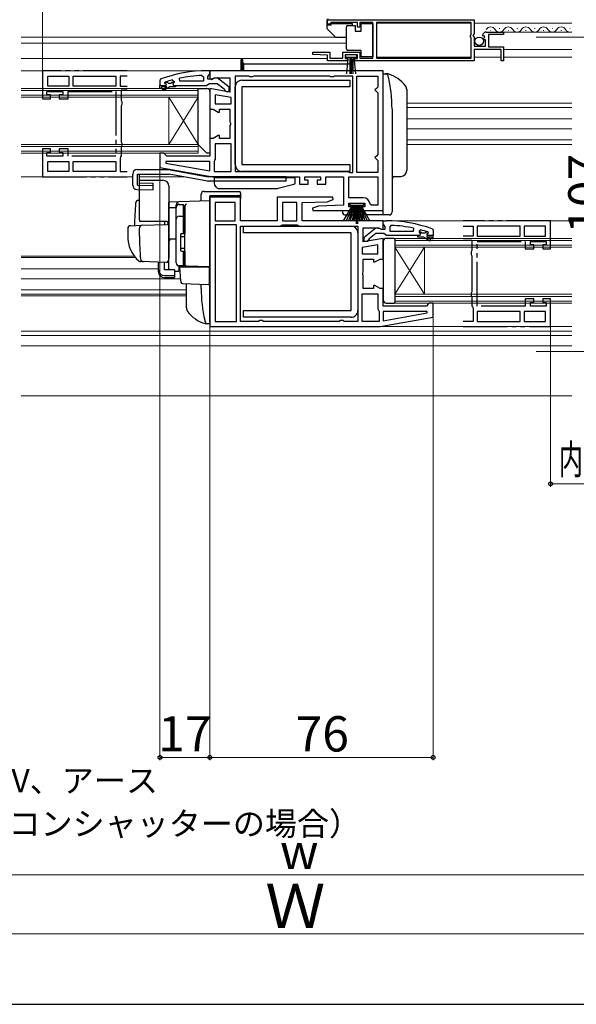
# Model space of a CAD drawing. Extents: x 0 to 1050, y 0 to 1563.
# Drawn here: x 428 to 618, y 0 to 335 of the extents above; entities that cross this region are included whole.
import ezdxf

# ---------------------------------------------------------------- set-up
doc = ezdxf.new("R2010")
doc.units = 0
doc.linetypes.add('YDIVIDE_1', pattern=[15, 10, -1, 1, -1, 1, -1])
for name, color, linetype, lineweight in [('YKK_11', 7, 'CONTINUOUS', 30), ('YKK_11E', 7, 'CONTINUOUS', 13), ('YKK_12', 2, 'CONTINUOUS', 13), ('YKK_13', 4, 'CONTINUOUS', 30), ('YKK_D', 6, 'CONTINUOUS', 13), ('YKK_ZWAK', 7, 'CONTINUOUS', 30)]:
    doc.layers.add(name, color=color, linetype=linetype, lineweight=lineweight)
doc.styles.add('text-b', font='txt', dxfattribs={"bigfont": 'extfont2.shx'})

msp = doc.modelspace()

# ---------------------------------------------------------------- linework, layer by layer
at = {"layer": 'YKK_11', "linetype": 'ByBlock', "lineweight": -2, "ltscale": 0.5}
for p, q in [((533, 334.9), (583, 334.9)), ((533, 333.4), (533, 334.9)), ((533.7, 333.4), (533, 333.4)), ((534, 333.7), (533.7, 333.4)), ((534.3, 334), (534, 333.7)), ((543.2, 334), (534.3, 334)), ((543.2, 332.4), (543.2, 334)), ((544, 332.4), (543.2, 332.4)), ((548.49, 334), (544, 334)), ((544, 334), (544, 332.4)), ((548.49, 321.8), (548.49, 334)), ((581.9, 334), (549.69, 334)), ((549.69, 334), (549.69, 321.8)), ((581.9, 329.8), (581.9, 334)), ((583, 334.9), (583, 330.07)), ((581.7, 329.6), (581.9, 329.8)), ((581.7, 329), (581.7, 329.6)), ((581.9, 328.8), (581.7, 329)), ((581.9, 321.8), (581.9, 328.8)), ((583, 330.07), (582.54, 329.53)), ((582.54, 329.53), (582.7, 329.2)), ((582.7, 329.2), (583, 328.9)), ((583, 328.9), (583, 325.9)), ((586.05, 329.31), (585.8, 329.52)), ((586.37, 329.39), (586.05, 329.31)), ((586.07, 328.36), (586.64, 328.92)), ((586.18, 328.1), (586.07, 328.36)), ((586.64, 328.92), (586.37, 329.39)), ((587.09, 330.7), (593, 330.7)), ((593, 329.9), (587.9, 329.9)), ((587.9, 329.9), (587.9, 325.7)), ((593, 330.7), (593, 329.9)), ((583, 325.9), (586.8, 325.9)), ((586.8, 328.1), (586.18, 328.1)), ((586.8, 325.9), (586.8, 328.1)), ((587.9, 325.7), (593, 325.7)), ((593, 325.7), (593, 320.9)), ((527.99, 323.02), (528.01, 323.8)), ((533, 322.8), (527.99, 323.02)), ((528.01, 323.8), (533.8, 323.8)), ((533, 320.9), (533, 322.8)), ((533.8, 323.8), (533.8, 321.8)), ((533.8, 321.8), (538.2, 321.8)), ((538.2, 321.8), (538.2, 323.8)), ((538.2, 323.8), (544, 323.8)), ((543.2, 323), (539, 323)), ((539, 323), (539, 321.7)), ((539, 321.7), (539.9, 321.7)), ((539.9, 321.7), (539.9, 320.9)), ((542.3, 320.9), (542.3, 321.7)), ((542.3, 321.7), (543.2, 321.7)), ((543.2, 321.7), (543.2, 323)), ((544, 323.8), (544, 321.8)), ((544, 321.8), (548.49, 321.8)), ((549.69, 321.8), (581.9, 321.8)), ((592.2, 324.8), (583, 324.8)), ((583, 324.8), (583, 320.9)), ((592.2, 320.9), (592.2, 324.8)), ((539.9, 320.9), (533, 320.9)), ((583, 320.9), (542.3, 320.9)), ((593, 320.9), (592.2, 320.9)), ((482.73, 314.01), (482.62, 314.99)), ((490.27, 315.96), (490.8, 315.46)), ((490.8, 315.46), (490.8, 314.01)), ((493, 317.51), (492, 317.51)), ((492.3, 315.51), (492.65, 315.98)), ((492.3, 314.71), (492.3, 315.51)), ((492.65, 315.98), (493, 316.46)), ((493, 316.46), (493, 317.51)), ((552, 317.5), (493, 317.5)), ((493, 317.5), (493, 314.81)), ((493.51, 314.52), (494.44, 315.1)), ((494.1, 314.91), (493.7, 314.71)), ((495.52, 315.09), (494.1, 314.91)), ((494.44, 315.1), (499.8, 315.1)), ((499.5, 311.98), (495.52, 315.09)), ((499.8, 315.1), (499.8, 310.29)), ((506.23, 315.7), (501.6, 315.7)), ((501.6, 315.7), (501.6, 283.3)), ((506.67, 315.45), (506.23, 315.7)), ((507.53, 315.45), (506.67, 315.45)), ((507.97, 315.7), (507.53, 315.45)), ((533.73, 315.7), (507.97, 315.7)), ((534.17, 315.45), (533.73, 315.7)), ((535.03, 315.45), (534.17, 315.45)), ((535.47, 315.7), (535.03, 315.45)), ((541.6, 315.7), (535.47, 315.7)), ((541.6, 282.9), (541.6, 315.7)), ((543, 282.9), (543, 315.7)), ((543, 315.7), (550.2, 315.7)), ((550.2, 315.7), (550.2, 312)), ((552, 270), (552, 317.5)), ((476.33, 314.75), (476, 314.28)), ((476, 314.28), (476, 312.51)), ((476, 312.51), (477.9, 312.51)), ((477.6, 313.41), (477.67, 313.61)), ((477.9, 313.11), (477.6, 313.41)), ((477.6, 313.41), (477.6, 313.41)), ((477.67, 313.61), (477.8, 313.7)), ((480.16, 314.42), (480.8, 313.93)), ((480.8, 313.58), (480.42, 313.1)), ((480.42, 313.1), (480.5, 312.51)), ((480.5, 312.51), (481.3, 312.51)), ((480.8, 313.93), (480.8, 313.58)), ((481.3, 312.51), (491.84, 312.51)), ((490.8, 314.01), (482.73, 314.01)), ((491.84, 312.51), (492.32, 312.86)), ((493.7, 314.71), (492.3, 314.71)), ((492.32, 312.86), (492.8, 313.21)), ((492.8, 313.21), (495.5, 313.21)), ((493, 314.81), (493.51, 314.52)), ((499.8, 310.29), (493, 311.49)), ((493, 311.49), (493, 304.5)), ((495.5, 313.21), (497.8, 311.41)), ((499.5, 310.51), (499.5, 311.98)), ((549.7, 311.5), (549.2, 311)), ((550.2, 312), (549.7, 311.5)), ((500.2, 308.39), (494.8, 309.35)), ((494.8, 309.35), (494.8, 306.3)), ((497.8, 311.41), (498, 311.01)), ((498, 311.01), (498.5, 310.51)), ((498.5, 310.51), (499.5, 310.51)), ((500.2, 306.3), (500.2, 308.39)), ((549.2, 311), (549.7, 310.5)), ((549.7, 310.5), (550.2, 310)), ((550.2, 310), (550.2, 289)), ((494.8, 306.3), (500.2, 306.3)), ((493, 304.5), (494.07, 304.5)), ((494.07, 304.5), (495.8, 303.5)), ((495.8, 303.5), (496.3, 303.5)), ((496.3, 303.5), (496.3, 304.5)), ((496.3, 304.5), (499.8, 304.5)), ((499.8, 304.5), (499.8, 300.12)), ((499.8, 300.12), (499.99, 299.73)), ((499.99, 299.27), (499.8, 298.88)), ((499.8, 298.88), (499.8, 294.5)), ((499.99, 299.73), (499.99, 299.27)), ((495.8, 295.5), (494.07, 294.5)), ((496.3, 295.5), (495.8, 295.5)), ((496.3, 294.5), (496.3, 295.5)), ((494.07, 294.5), (493, 294.5)), ((493, 294.5), (493, 288.5)), ((500.2, 292.7), (494.8, 292.7)), ((494.8, 292.7), (494.8, 287.5)), ((499.8, 294.5), (496.3, 294.5)), ((500.2, 283.3), (500.2, 292.7)), ((477.3, 289.5), (476, 289.5)), ((476, 289.5), (476, 284.67)), ((477.8, 289), (477.3, 289.5)), ((478.3, 288.5), (477.8, 289)), ((493, 288.5), (478.3, 288.5)), ((549.7, 288.5), (549.2, 288)), ((550.2, 289), (549.7, 288.5)), ((476, 284.67), (494, 281.5)), ((478.03, 286.7), (477.98, 286.15)), ((477.98, 286.15), (493, 283.5)), ((493, 286.7), (478.03, 286.7)), ((493, 283.5), (493, 286.7)), ((494.6, 287.1), (494.4, 286.7)), ((494.4, 286.7), (494.4, 283.3)), ((494.8, 287.5), (494.6, 287.1)), ((549.2, 288), (549.7, 287.5)), ((549.7, 287.5), (550.2, 287)), ((550.2, 287), (550.2, 282.9)), ((494, 281.5), (523.5, 281.5)), ((494.4, 283.3), (500.2, 283.3)), ((501.6, 283.3), (539.8, 283.3)), ((523.5, 281.5), (523.5, 279)), ((525.3, 280.3), (525.3, 281.5)), ((525.3, 281.5), (530.7, 281.5)), ((530.7, 281.5), (530.7, 280.3)), ((532.5, 279), (532.5, 281.5)), ((532.5, 281.5), (538.5, 281.5)), ((538.5, 281.5), (538.5, 271.8)), ((539.8, 283.3), (540.2, 283.1)), ((540.2, 283.1), (540.6, 282.9)), ((540.3, 281.5), (550.2, 281.5)), ((540.3, 274.3), (540.3, 281.5)), ((540.6, 282.9), (541.6, 282.9)), ((550.2, 282.9), (543, 282.9)), ((550.2, 281.5), (550.2, 271.8)), ((523.5, 279), (526.5, 279)), ((526.5, 280.3), (525.3, 280.3)), ((526.5, 279), (526.5, 280.3)), ((530.7, 280.3), (529.5, 280.3)), ((529.5, 280.3), (529.5, 279)), ((529.5, 279), (532.5, 279)), ((503.4, 274.5), (493, 274.5)), ((493, 274.5), (493, 230.5)), ((501.6, 272.7), (494.8, 272.7)), ((494.8, 272.7), (494.8, 266.5)), ((501.6, 266.5), (501.6, 272.7)), ((503.4, 266.5), (503.4, 274.5)), ((534.82, 274.5), (515.9, 274.5)), ((515.9, 274.5), (515.9, 266.5)), ((517.7, 272.7), (517.7, 266.5)), ((522.6, 272.7), (517.7, 272.7)), ((522.6, 266.5), (522.6, 272.7)), ((524.4, 272.7), (532.9, 273)), ((524.4, 266.5), (524.4, 272.7)), ((530, 271.5), (527.95, 270.76)), ((538.5, 271.8), (530, 271.5)), ((532.9, 273), (534.95, 273.74)), ((534.95, 273.74), (534.82, 274.5)), ((545.22, 274.3), (540.3, 274.3)), ((540.3, 271.3), (540.3, 272.5)), ((540.3, 272.5), (545.7, 272.5)), ((541.5, 271.3), (540.3, 271.3)), ((541.5, 270), (541.5, 271.3)), ((545.7, 271.3), (544.5, 271.3)), ((544.5, 271.3), (544.5, 270)), ((545.7, 272.5), (545.7, 271.3)), ((548, 271.8), (547.5, 272.25)), ((550.2, 271.8), (548, 271.8)), ((527.95, 270.76), (528.08, 270)), ((528.08, 270), (541.5, 270)), ((544.5, 270), (552, 270)), ((494.8, 266.5), (501.6, 266.5)), ((502, 265.1), (494.8, 265.1)), ((494.8, 265.1), (494.8, 232.3)), ((502, 232.3), (502, 265.1)), ((515.9, 266.5), (503.4, 266.5)), ((503.4, 232.3), (503.4, 264.7)), ((503.4, 264.7), (516.8, 264.7)), ((516.8, 264.7), (517.2, 264.9)), ((517.2, 264.9), (517.6, 265.1)), ((517.6, 265.1), (522.7, 265.1)), ((517.7, 266.5), (522.6, 266.5)), ((522.7, 265.1), (523.1, 264.9)), ((523.1, 264.9), (523.5, 264.7)), ((523.5, 264.7), (543.4, 264.7)), ((552, 266.5), (524.4, 266.5)), ((543.4, 264.7), (543.4, 232.3)), ((552, 263.81), (552, 266.5)), ((552, 265.46), (552, 266.5)), ((552, 266.5), (553, 266.5)), ((552.35, 264.98), (552, 265.46)), ((552.7, 264.5), (552.35, 264.98)), ((554.72, 264.96), (554.2, 264.46)), ((545.2, 259.29), (545.2, 264.1)), ((545.2, 264.1), (550.56, 264.1)), ((545.5, 260.98), (549.48, 264.09)), ((549.5, 262.2), (547.2, 260.41)), ((549.48, 264.09), (550.9, 263.9)), ((552.2, 262.2), (549.5, 262.2)), ((550.56, 264.1), (551.48, 263.52)), ((550.9, 263.9), (551.3, 263.7)), ((551.3, 263.7), (552.7, 263.7)), ((551.48, 263.52), (552, 263.81)), ((552.67, 261.85), (552.2, 262.2)), ((553.15, 261.5), (552.67, 261.85)), ((552.7, 263.7), (552.7, 264.5)), ((563.7, 261.5), (553.15, 261.5)), ((554.2, 264.46), (554.2, 263)), ((554.2, 263), (562.27, 263)), ((562.27, 263), (562.37, 263.99)), ((564.5, 261.5), (563.7, 261.5)), ((564.83, 263.42), (564.2, 262.93)), ((564.2, 262.93), (564.2, 262.58)), ((564.2, 262.58), (564.57, 262.09)), ((564.57, 262.09), (564.5, 261.5)), ((567.1, 262.1), (567.4, 262.4)), ((569, 261.5), (567.1, 261.5)), ((567.33, 262.6), (567.19, 262.7)), ((567.4, 262.41), (567.33, 262.6)), ((567.4, 262.4), (567.4, 262.41)), ((568.67, 263.75), (569, 263.28)), ((569, 263.28), (569, 261.5)), ((550.2, 258.35), (544.8, 257.39)), ((552, 260.49), (545.2, 259.29)), ((545.5, 259.5), (545.5, 260.98)), ((546.5, 259.5), (545.5, 259.5)), ((547, 260.01), (546.5, 259.5)), ((547.2, 260.41), (547, 260.01)), ((550.2, 255.3), (550.2, 258.35)), ((552, 253.5), (552, 260.49)), ((544.8, 257.39), (544.8, 255.3)), ((544.8, 255.3), (550.2, 255.3)), ((545.2, 249.12), (545.2, 253.5)), ((545.2, 253.5), (548.7, 253.5)), ((548.7, 253.5), (548.7, 252.5)), ((548.7, 252.5), (549.2, 252.5)), ((549.2, 252.5), (550.93, 253.5)), ((550.93, 253.5), (552, 253.5)), ((545.01, 248.73), (545.2, 249.12)), ((545.01, 248.27), (545.01, 248.73)), ((545.2, 247.88), (545.01, 248.27)), ((545.2, 243.5), (545.2, 247.88)), ((549.2, 244.5), (548.7, 244.5)), ((548.7, 244.5), (548.7, 243.5)), ((550.93, 243.5), (549.2, 244.5)), ((544.8, 232.3), (544.8, 241.7)), ((544.8, 241.7), (550.2, 241.7)), ((548.7, 243.5), (545.2, 243.5)), ((550.2, 241.7), (550.2, 236.5)), ((552, 243.5), (550.93, 243.5)), ((552, 237.5), (552, 243.5)), ((567.2, 238), (566.7, 237.5)), ((567.7, 238.5), (567.2, 238)), ((569, 238.5), (567.7, 238.5)), ((569, 233.67), (569, 238.5)), ((550.2, 236.5), (550.4, 236.1)), ((550.4, 236.1), (550.6, 235.7)), ((550.6, 235.7), (550.6, 232.3)), ((566.7, 237.5), (552, 237.5)), ((566.97, 235.7), (552, 235.7)), ((552, 235.7), (552, 232.5)), ((552, 232.5), (567.02, 235.15)), ((567.02, 235.15), (566.97, 235.7)), ((494.8, 232.3), (502, 232.3)), ((509.53, 232.3), (503.4, 232.3)), ((509.97, 232.55), (509.53, 232.3)), ((510.83, 232.55), (509.97, 232.55)), ((511.26, 232.3), (510.83, 232.55)), ((537.03, 232.3), (511.26, 232.3)), ((537.47, 232.55), (537.03, 232.3)), ((538.33, 232.55), (537.47, 232.55)), ((538.76, 232.3), (538.33, 232.55)), ((543.4, 232.3), (538.76, 232.3)), ((550.6, 232.3), (544.8, 232.3)), ((551, 230.5), (569, 233.67)), ((493, 230.5), (551, 230.5))]:
    msp.add_line(p, q, dxfattribs=at)
at = {"layer": 'YKK_11', "linetype": 'ByBlock', "lineweight": 30, "ltscale": 0.5}
for p, q in [((476, 312.51), (477.9, 312.51)), ((476, 311.51), (476, 312.51)), ((476.5, 311.51), (476, 311.51)), ((478.3, 312.01), (476.5, 312.01)), ((476.5, 312.01), (476.5, 311.51)), ((476.82, 311.15), (478.3, 312.01)), ((479.3, 312.01), (477.07, 310.72)), ((477.6, 313.41), (477.67, 313.61)), ((477.9, 313.11), (477.6, 313.41)), ((477.6, 313.41), (477.6, 313.41)), ((477.67, 313.61), (478.5, 313.61)), ((478.5, 313.61), (478.8, 313.34)), ((478.8, 313.34), (479.79, 313.34)), ((481.3, 312.01), (479.3, 312.01)), ((479.79, 313.34), (480.09, 313.61)), ((480.09, 313.61), (480.8, 313.61)), ((480.8, 313.58), (480.42, 313.1)), ((480.42, 313.1), (480.5, 312.51)), ((480.5, 312.51), (481.3, 312.51)), ((480.8, 313.61), (480.8, 313.58)), ((481.3, 312.51), (481.3, 312.01)), ((477.07, 310.72), (476.82, 311.15)), ((564.5, 261.5), (563.7, 261.5)), ((563.7, 261.5), (563.7, 261)), ((564.9, 262.6), (564.2, 262.6)), ((564.2, 262.6), (564.2, 262.58)), ((564.2, 262.58), (564.57, 262.09)), ((564.57, 262.09), (564.5, 261.5)), ((565.2, 262.34), (564.9, 262.6)), ((566.19, 262.34), (565.2, 262.34)), ((566.49, 262.6), (566.19, 262.34)), ((567.33, 262.6), (566.49, 262.6)), ((567.1, 262.1), (567.4, 262.4)), ((569, 261.5), (567.1, 261.5)), ((567.4, 262.41), (567.33, 262.6)), ((567.4, 262.4), (567.4, 262.41)), ((569, 260.5), (569, 261.5)), ((563.7, 261), (565.7, 261)), ((565.7, 261), (567.92, 259.72)), ((568.17, 260.15), (566.7, 261)), ((566.7, 261), (568.5, 261)), ((567.92, 259.72), (568.17, 260.15)), ((568.5, 261), (568.5, 260.5)), ((568.5, 260.5), (569, 260.5))]:
    msp.add_line(p, q, dxfattribs=at)
at = {"layer": 'YKK_11', "linetype": 'ByBlock', "lineweight": -2, "ltscale": 0.5}
for centre, radius, start, end in [((587.09, 329.4), 1.3, 90, 174.7841), ((492, 271.51), 46, 90, 109.917), ((492.36, 268.59), 47.41, 92.5215, 101.8508), ((491.95, 271.5), 44.5, 105.3529, 108.5338), ((477.9, 312.81), 0.3, 270, 90), ((545.22, 272), 2.3, 6.1507, 90), ((553, 220.5), 46, 70.083, 90), ((552.63, 217.59), 47.41, 78.1492, 87.4785), ((553.05, 220.5), 44.5, 71.4662, 74.6471), ((567.1, 261.8), 0.3, 90, 270)]:
    msp.add_arc(centre, radius, start, end, dxfattribs=at)
at = {"layer": 'YKK_11', "linetype": 'ByBlock', "lineweight": 30, "ltscale": 0.5}
for centre, start, end in [((477.9, 312.81), 270, 90), ((567.1, 261.8), 90, 270)]:
    msp.add_arc(centre, 0.3, start, end, dxfattribs=at)
at = {"layer": 'YKK_11E', "linetype": 'YDIVIDE_1', "lineweight": -2, "ltscale": 1.5}
for p, q in [((464.88, 317.5), (436, 317.5)), ((436, 317.5), (436, 308)), ((437.8, 312.3), (437.8, 315.7)), ((437.8, 315.7), (445, 315.7)), ((445, 315.7), (445, 312.3)), ((446.4, 312.3), (446.4, 315.7)), ((446.4, 315.7), (461, 315.7)), ((461, 315.7), (461, 312.3)), ((464.88, 315.7), (462.4, 315.7)), ((462.4, 315.7), (462.4, 312.3)), ((445, 312.3), (437.8, 312.3)), ((461, 312.3), (446.4, 312.3)), ((462.4, 312.3), (464.88, 312.3)), ((437.5, 309.3), (437.5, 310.5)), ((437.5, 310.5), (442.9, 310.5)), ((438.7, 309.3), (437.5, 309.3)), ((438.7, 308), (438.7, 309.3)), ((442.9, 309.3), (441.7, 309.3)), ((441.7, 309.3), (441.7, 308)), ((442.9, 310.5), (442.9, 309.3)), ((444.7, 308), (444.7, 310.5)), ((444.7, 310.5), (461, 310.5)), ((461, 310.5), (461, 288.5)), ((464.88, 310.9), (462.8, 310.9)), ((462.8, 310.9), (462.8, 307.37)), ((436, 308), (438.7, 308)), ((441.7, 308), (444.7, 308)), ((462.8, 307.37), (463.05, 306.93)), ((463.05, 306.07), (462.8, 305.63)), ((462.8, 305.63), (462.8, 293.37)), ((463.05, 306.93), (463.05, 306.07)), ((462.8, 293.37), (463.05, 292.93)), ((463.05, 292.07), (462.8, 291.63)), ((462.8, 291.63), (462.8, 288.6)), ((463.05, 292.93), (463.05, 292.07)), ((438.7, 291), (436, 291)), ((436, 291), (436, 281.5)), ((437.5, 288.5), (437.5, 289.7)), ((437.5, 289.7), (438.7, 289.7)), ((442.9, 288.5), (437.5, 288.5)), ((438.7, 289.7), (438.7, 291)), ((444.7, 291), (441.7, 291)), ((441.7, 291), (441.7, 289.7)), ((441.7, 289.7), (442.9, 289.7)), ((442.9, 289.7), (442.9, 288.5)), ((444.7, 288.5), (444.7, 291)), ((461, 288.5), (444.7, 288.5)), ((462.6, 288.2), (462.4, 287.8)), ((462.8, 288.6), (462.6, 288.2)), ((437.8, 286.7), (445, 286.7)), ((437.8, 283.3), (437.8, 286.7)), ((445, 286.7), (445, 283.3)), ((446.4, 283.3), (446.4, 286.7)), ((446.4, 286.7), (461, 286.7)), ((461, 286.7), (461, 283.3)), ((462.4, 287.8), (462.4, 283.3)), ((436, 281.5), (464.88, 281.5)), ((445, 283.3), (437.8, 283.3)), ((461, 283.3), (446.4, 283.3)), ((462.4, 283.3), (464.88, 283.3)), ((609, 266.5), (579.25, 266.5)), ((579.25, 264.7), (582.6, 264.7)), ((582.6, 264.7), (582.6, 261.3)), ((598.6, 264.7), (584, 264.7)), ((584, 264.7), (584, 261.3)), ((598.6, 261.3), (598.6, 264.7)), ((607.2, 264.7), (600, 264.7)), ((600, 264.7), (600, 261.3)), ((607.2, 261.3), (607.2, 264.7)), ((609, 257), (609, 266.5)), ((582.6, 261.3), (579.25, 261.3)), ((584, 261.3), (598.6, 261.3)), ((600, 261.3), (607.2, 261.3)), ((579.25, 259.9), (582.2, 259.9)), ((582.2, 259.9), (582.2, 256.37)), ((584, 237.5), (584, 259.5)), ((584, 259.5), (600.3, 259.5)), ((600.3, 259.5), (600.3, 257)), ((602.1, 258.3), (602.1, 259.5)), ((602.1, 259.5), (607.5, 259.5)), ((603.3, 258.3), (602.1, 258.3)), ((603.3, 257), (603.3, 258.3)), ((607.5, 258.3), (606.3, 258.3)), ((606.3, 258.3), (606.3, 257)), ((607.5, 259.5), (607.5, 258.3)), ((582.2, 256.37), (581.95, 255.93)), ((581.95, 255.93), (581.95, 255.07)), ((581.95, 255.07), (582.2, 254.63)), ((582.2, 254.63), (582.2, 242.37)), ((600.3, 257), (603.3, 257)), ((606.3, 257), (609, 257)), ((582.2, 242.37), (581.95, 241.93)), ((581.95, 241.93), (581.95, 241.07)), ((581.95, 241.07), (582.2, 240.63)), ((582.2, 240.63), (582.2, 237.6)), ((603.3, 240), (600.3, 240)), ((600.3, 240), (600.3, 237.5)), ((602.1, 237.5), (602.1, 238.7)), ((602.1, 238.7), (603.3, 238.7)), ((603.3, 238.7), (603.3, 240)), ((609, 240), (606.3, 240)), ((606.3, 240), (606.3, 238.7)), ((606.3, 238.7), (607.5, 238.7)), ((607.5, 238.7), (607.5, 237.5)), ((609, 230.5), (609, 240)), ((582.2, 237.6), (582.4, 237.2)), ((582.4, 237.2), (582.6, 236.8)), ((582.6, 236.8), (582.6, 232.3)), ((600.3, 237.5), (584, 237.5)), ((598.6, 235.7), (584, 235.7)), ((584, 235.7), (584, 232.3)), ((598.6, 232.3), (598.6, 235.7)), ((607.2, 235.7), (600, 235.7)), ((600, 235.7), (600, 232.3)), ((607.5, 237.5), (602.1, 237.5)), ((607.2, 232.3), (607.2, 235.7)), ((582.6, 232.3), (579.25, 232.3)), ((584, 232.3), (598.6, 232.3)), ((600, 232.3), (607.2, 232.3)), ((579.25, 230.5), (609, 230.5))]:
    msp.add_line(p, q, dxfattribs=at)
at = {"layer": 'YKK_12', "ltscale": 1.5}
for p, q in [((549.69, 333.7), (581.9, 333.7)), ((583, 333.7), (616.25, 333.7)), ((591.49, 331.96), (591.69, 331.96)), ((597.49, 331.96), (597.69, 331.96)), ((603.49, 331.96), (603.69, 331.96)), ((609.49, 331.96), (609.69, 331.96)), ((615.49, 331.96), (615.69, 331.96)), ((539.5, 329), (428.75, 329)), ((587.09, 330.7), (616.25, 330.7)), ((588.49, 331.2), (588.69, 331.2)), ((594.49, 331.2), (594.69, 331.2)), ((600.49, 331.2), (600.69, 331.2)), ((606.49, 331.2), (606.69, 331.2)), ((612.49, 331.2), (612.69, 331.2)), ((539.5, 326.9), (428.75, 326.9)), ((533, 321.7), (428.75, 321.7)), ((549.69, 322.2), (581.9, 322.2)), ((583, 322.2), (592.2, 322.2)), ((593, 324.8), (616.25, 324.8)), ((593, 322.2), (616.25, 322.2)), ((493.5, 317.5), (428.75, 317.5)), ((489, 311.5), (428.75, 311.5)), ((489, 311.5), (489, 308.5)), ((489, 310.8), (428.75, 310.8)), ((489, 309.2), (428.75, 309.2)), ((489, 308.5), (428.75, 308.5)), ((479, 308.5), (479, 292.5)), ((479, 308.5), (489, 292.5)), ((489, 308.5), (479, 292.5)), ((489, 308.5), (489, 292.5)), ((560, 306.5), (616.25, 306.5)), ((560, 305), (616.25, 305)), ((560, 301.2), (616.25, 301.2)), ((560, 297.8), (616.25, 297.8)), ((489, 292.5), (428.75, 292.5)), ((489, 291.8), (428.75, 291.8)), ((489, 292.5), (489, 289.5)), ((560, 294), (616.25, 294)), ((560, 292.5), (616.25, 292.5)), ((489, 290.2), (428.75, 290.2)), ((489, 289.5), (428.75, 289.5)), ((466.7, 281.5), (428.75, 281.5)), ((484.09, 281.5), (469.03, 281.5)), ((494.03, 281.5), (492.43, 281.5)), ((553, 266.5), (616.25, 266.5)), ((558, 260.5), (556, 260.5)), ((556, 260.5), (556, 257.5)), ((558, 259.8), (556, 259.8)), ((556, 258.2), (558, 258.2)), ((558, 260.5), (616.25, 260.5)), ((558, 259.8), (616.25, 259.8)), ((558, 258.2), (616.25, 258.2)), ((556, 257.5), (556, 241.5)), ((566, 257.5), (556, 241.5)), ((556, 257.5), (566, 241.5)), ((556, 257.5), (558, 257.5)), ((558, 257.5), (616.25, 257.5)), ((566, 257.5), (566, 241.5)), ((467.27, 254.5), (428.75, 254.5)), ((467.68, 254), (428.75, 254)), ((475.5, 250.2), (428.75, 250.2)), ((483.05, 246.8), (428.75, 246.8)), ((485, 243), (428.75, 243)), ((485, 241.5), (428.75, 241.5)), ((558, 241.5), (556, 241.5)), ((556, 241.5), (556, 238.5)), ((558, 241.5), (616.25, 241.5)), ((485, 241), (428.75, 241)), ((558, 240.8), (556, 240.8)), ((556, 239.2), (558, 239.2)), ((556, 238.5), (558, 238.5)), ((558, 240.8), (616.25, 240.8)), ((558, 239.2), (616.25, 239.2)), ((558, 238.5), (616.25, 238.5)), ((428.75, 229), (616.25, 229)), ((550.97, 230.5), (616.25, 230.5)), ((428.75, 227.5), (616.25, 227.5)), ((428.75, 224), (616.25, 224)), ((428.75, 207), (616.25, 207))]:
    msp.add_line(p, q, dxfattribs=at)
for centre, start, end in [((588.59, 330.74), 29.2025, 150.7975), ((591.59, 332.42), 209.2025, 330.7975), ((594.59, 330.74), 29.2025, 150.7975), ((597.59, 332.42), 209.2025, 330.7975), ((600.59, 330.74), 29.2025, 150.7975), ((603.59, 332.42), 209.2025, 330.7975), ((606.59, 330.74), 29.2025, 150.7975), ((609.59, 332.42), 209.2025, 330.7975), ((612.59, 330.74), 29.2025, 150.7975), ((615.59, 332.42), 209.2025, 282.4801)]:
    msp.add_arc(centre, 1.72, start, end, dxfattribs=at)
at = {"layer": 'YKK_13', "ltscale": 1.5}
for p, q in [((532.8, 334.6), (532.8, 332.16)), ((534.3, 333.05), (532.8, 333.05)), ((532.94, 331.8), (535.65, 329.1)), ((534.3, 333.65), (541.5, 333.65)), ((534.3, 333.05), (534.3, 333.65)), ((539.5, 331.95), (539.5, 332.45)), ((539.5, 325.45), (539.5, 331.95)), ((540, 332.95), (542.5, 332.95)), ((541.5, 332.95), (541.5, 333.65)), ((542.5, 332.95), (542.5, 330.95)), ((544.5, 330.95), (544.5, 333.65)), ((544.5, 333.65), (548.5, 333.65)), ((548.5, 333.65), (548.5, 322.25)), ((536, 328.95), (539.5, 328.95)), ((542.5, 330.95), (544.5, 330.95)), ((539.5, 324.95), (539.5, 325.45)), ((543, 323), (539.2, 323)), ((539.2, 323), (539.2, 322.15)), ((539.2, 322.15), (543, 322.15)), ((539.56, 316.52), (540.1, 322.15)), ((544.5, 324.45), (540, 324.45)), ((540.6, 322.15), (540.6, 316.5)), ((541.1, 322.15), (541.1, 316.5)), ((541.6, 322.15), (541.6, 316.5)), ((542.64, 316.52), (542.1, 322.15)), ((543, 322.15), (543, 323)), ((544.5, 322.25), (544.5, 324.45)), ((548.5, 322.25), (544.5, 322.25)), ((503.5, 321.3), (503.5, 317.5)), ((504, 321.3), (503.5, 321.3)), ((504, 321.3), (504, 317.5)), ((504.24, 321.3), (504, 321.3)), ((504.28, 319.8), (504.24, 321.3)), ((504.4, 319.8), (504.28, 319.8)), ((504.4, 319.8), (504.4, 317.5)), ((540.6, 319.8), (504.4, 319.8)), ((540.6, 319.8), (540.6, 317.5)), ((540.72, 319.8), (540.6, 319.8)), ((540.76, 321.3), (540.72, 319.8)), ((541, 321.3), (540.76, 321.3)), ((541, 321.3), (541, 317.5)), ((541.5, 321.3), (541, 321.3)), ((541.5, 321.3), (541.5, 317.5)), ((552, 315.5), (552, 316.5)), ((552, 316.5), (553.36, 316.5)), ((552, 269.5), (552, 315.5)), ((489, 311.5), (492, 311.5)), ((489, 292.5), (489, 311.5)), ((501.6, 285.6), (501.6, 312.01)), ((503.9, 314.31), (540.6, 314.31)), ((503.9, 312.01), (503.9, 285.6)), ((540.6, 312.01), (503.9, 312.01)), ((540.6, 314.31), (540.6, 312.01)), ((493, 310.5), (493, 289.5)), ((560, 311.16), (560, 283.61)), ((555, 304.5), (555, 269.5)), ((555, 304.5), (555, 294.2)), ((492, 289.5), (489, 292.5)), ((493, 289.5), (492, 289.5)), ((503.9, 285.6), (540.6, 285.6)), ((540.6, 285.6), (540.6, 283.3)), ((466.7, 278.66), (466.7, 282.4)), ((468.2, 283.9), (479.16, 283.9)), ((468.32, 282.4), (479.17, 282.4)), ((468.32, 278.65), (468.32, 282.4)), ((469.03, 279.4), (469.03, 282.4)), ((492.17, 280.02), (479.17, 282.4)), ((479.43, 283.88), (492.43, 281.5)), ((519, 281.5), (492.43, 281.5)), ((540.6, 283.3), (503.9, 283.3)), ((519, 280), (519, 281.5)), ((555.96, 281.53), (558.07, 281.61)), ((468.32, 278.65), (473.68, 278.5)), ((469, 266.8), (469, 280.3)), ((469, 280.3), (477, 280.3)), ((469.03, 279.4), (473.7, 279.27)), ((473.63, 277), (473.7, 279.27)), ((479, 278.3), (479, 254)), ((519, 280), (492.44, 280)), ((494.5, 281.2), (494.5, 279.15)), ((494.5, 281.2), (522, 281.2)), ((495.35, 277.72), (494.58, 278.87)), ((516.24, 277.56), (521.62, 278.91)), ((522, 279.39), (522, 281.2)), ((468.16, 277.16), (473.63, 277)), ((490, 273.2), (490, 275.5)), ((491, 276.5), (502.9, 276.5)), ((493, 232), (493, 275)), ((502.9, 275), (493, 275)), ((495.77, 277.5), (515.75, 277.5)), ((503.4, 276), (503.4, 275.5)), ((503.4, 275.5), (503.4, 274)), ((469, 273.45), (468.67, 273.44)), ((493, 273.3), (479, 272.81)), ((479, 272.8), (479, 272.81)), ((479, 272.6), (479, 272.8)), ((479, 271.03), (479, 272.6)), ((481.5, 271.12), (481.5, 271.92)), ((482.5, 272.03), (484, 272.03)), ((484, 262.15), (484, 272.05)), ((484, 271.53), (484.5, 271.53)), ((484.5, 271.65), (484.5, 271.69)), ((484.5, 268.01), (484.5, 271.65)), ((484.5, 271.53), (484.5, 262.15)), ((493, 268.7), (493, 273.3)), ((538.53, 266.5), (541.5, 271.7)), ((541.7, 271.7), (539.44, 266.5)), ((541.9, 271.7), (540.23, 266.5)), ((540.75, 271.7), (540.75, 272.5)), ((540.75, 272.5), (545.25, 272.5)), ((545.25, 271.7), (540.75, 271.7)), ((540.91, 266.5), (542.1, 271.7)), ((542.3, 271.7), (541.47, 266.5)), ((541.9, 266.5), (542.5, 271.7)), ((542.7, 271.7), (542.22, 266.5)), ((542.8, 271.7), (542.8, 265.5)), ((543.2, 271.7), (543.2, 265.5)), ((543.3, 271.7), (543.77, 266.5)), ((544.09, 266.5), (543.5, 271.7)), ((543.7, 271.7), (544.53, 266.5)), ((545.09, 266.5), (543.9, 271.7)), ((544.1, 271.7), (545.76, 266.5)), ((544.3, 271.7), (546.56, 266.5)), ((547.47, 266.5), (544.5, 271.7)), ((545.25, 272.5), (545.25, 271.7)), ((479, 271.03), (481.5, 271.06)), ((479, 259.85), (479, 271.03)), ((481.5, 252.17), (481.5, 271.12)), ((481.5, 252.15), (481.5, 271.03)), ((482.5, 268.08), (484, 268.08)), ((484.5, 270.33), (484.5, 269.88)), ((484.5, 267.53), (484.5, 268.01)), ((493, 268.7), (493, 267.74)), ((538.3, 269), (538.3, 270)), ((538.8, 268.5), (544.5, 268.5)), ((552, 268.5), (544.5, 268.5)), ((544.5, 267), (544.5, 268.5)), ((544.9, 268.5), (544.9, 267)), ((552, 268.5), (552, 269.5)), ((553.4, 268.5), (552, 268.5)), ((554, 268.5), (553.4, 268.5)), ((465.96, 264.84), (469.75, 264.98)), ((478, 266.3), (469.13, 266.3)), ((469.75, 264.98), (478.48, 265.28)), ((477.5, 266.3), (477.5, 265.25)), ((479, 264.78), (479, 254.3)), ((484, 267.57), (484.5, 267.57)), ((484.5, 252.08), (484.5, 267.53)), ((493, 251.8), (493, 267.74)), ((504.4, 262.4), (504.4, 264.7)), ((504.4, 264.7), (541.1, 264.7)), ((544.9, 267), (544.5, 267)), ((465, 263.85), (465, 261.3)), ((469, 261.3), (469, 264)), ((479, 261), (479, 261.6)), ((483, 261.85), (483, 256.45)), ((483.3, 262.15), (484.5, 262.15)), ((484.5, 262.3), (484.5, 262.8)), ((541.1, 262.4), (504.4, 262.4)), ((541.1, 235.99), (541.1, 262.4)), ((543.4, 262.4), (543.4, 235.99)), ((479, 260), (479, 260.6)), ((481.5, 260.3), (479, 260.26)), ((479, 256.51), (479, 260.26)), ((479, 259.48), (479, 259.85)), ((479, 258.52), (479, 259.48)), ((479, 258.48), (479, 258.52)), ((483, 261.15), (484.5, 261.15)), ((552, 259.5), (552, 239.5)), ((555.7, 260.5), (553, 260.5)), ((556, 260.2), (556, 238.8)), ((479, 257), (479, 257.6)), ((479, 256), (479, 256.6)), ((479, 256), (479, 256.6)), ((479, 256), (479, 256.6)), ((479, 255.68), (479, 256.51)), ((479, 256), (479, 254.3)), ((479, 256), (479, 254.3)), ((479, 249.93), (479, 255.68)), ((483, 257.15), (484.5, 257.15)), ((483.3, 256.15), (484.5, 256.15)), ((484, 251.15), (484, 256.15)), ((484.5, 256.15), (484.5, 251.65)), ((484.5, 255.6), (484.5, 256.1)), ((470.26, 252.61), (469.41, 252.63)), ((478.25, 252.33), (469.43, 252.63)), ((475.5, 249.79), (475.5, 252.42)), ((477.5, 249.79), (477.5, 252.35)), ((478.96, 254.05), (478.77, 252.75)), ((479, 254.3), (478.96, 254.05)), ((484, 251.65), (484.5, 251.65)), ((484.5, 251.58), (484.5, 252.08)), ((493, 251.8), (493, 250.8)), ((475.5, 249.13), (475.5, 249.79)), ((480.9, 249.79), (477.5, 249.79)), ((477.5, 247.85), (480.9, 247.85)), ((480.9, 249.79), (480.9, 247.85)), ((480.9, 249.41), (482.46, 249.38)), ((480.9, 247.85), (480.9, 247.19)), ((484.98, 251.08), (482.46, 251.17)), ((482.46, 251.17), (482.46, 249.38)), ((484, 251.15), (482.5, 251.15)), ((482.97, 247.65), (482.7, 250.8)), ((482.7, 250.8), (482.73, 250.8)), ((482.73, 250.8), (492.7, 250.8)), ((493, 250.8), (484.98, 251.08)), ((492, 250.83), (493, 250.8)), ((492.7, 250.8), (492.7, 247.46)), ((477.5, 247.19), (480.9, 247.19)), ((483.01, 247.19), (482.97, 247.65)), ((483.16, 245.57), (483.01, 247.19)), ((483.64, 245.12), (492.39, 244.81)), ((485, 236.84), (485, 245.07)), ((490, 243.5), (490, 244.89)), ((490, 243.5), (490, 244.89)), ((492.7, 247.46), (492.7, 246.82)), ((492.7, 246.82), (492.7, 245.11)), ((553, 238.5), (555.7, 238.5)), ((504.4, 233.69), (504.4, 235.99)), ((504.4, 235.99), (541.1, 235.99)), ((493, 231.5), (491.64, 231.5)), ((491.82, 231.5), (491.81, 231.5)), ((493, 232), (493, 231.5)), ((541.1, 233.69), (504.4, 233.69))]:
    msp.add_line(p, q, dxfattribs=at)
msp.add_circle((584.65, 327.55), 1.45, dxfattribs=at)
for centre, radius, start, end in [((533.3, 334.6), 0.5, 90, 180), ((533.3, 332.16), 0.5, 180, 225), ((540, 332.45), 0.5, 90, 180), ((536, 329.45), 0.5, 225, 270), ((540, 324.95), 0.5, 180, 270), ((552.71, 315.5), 1, 13.3186, 90), ((553.36, 315.5), 1, 73.8169, 90), ((550.43, 305.42), 11.5, 37.2172, 73.8169), ((506.25, 304.5), 48.75, 0, 13.3186), ((492, 310.5), 1, 0, 90), ((503.9, 312.01), 2.3, 89.9999, 180), ((558, 311.16), 2, 0, 37.2172), ((554.7, 304.8), 0.3, 0.3548, 0.5161), ((503.9, 285.6), 2.3, 180, 270), ((468.2, 282.4), 1.5, 90, 180), ((479.16, 282.4), 1.5, 79.6401, 90), ((556, 280.53), 1, 92, 180), ((558, 283.61), 2, 272, 0), ((468.2, 278.66), 1.5, 180, 268.3634), ((477, 278.3), 2, 0, 90), ((492.44, 281.5), 1.5, 259.6401, 270), ((495, 279.15), 0.5, 180, 213.6901), ((521.5, 279.39), 0.5, 284.0362, 0), ((491, 275.5), 1, 90, 180), ((495.77, 278), 0.5, 213.6901, 270), ((502.9, 276), 0.5, 0, 90), ((502.9, 275.5), 0.5, 270, 0), ((515.75, 279.5), 2, 270, 284.0362), ((582.3, 262.8), 115, 175.1492, 178.9576), ((468.71, 272.44), 1, 92, 175.1492), ((482.5, 271.92), 1, 128.5722, 180), ((482.5, 271.12), 0.998, 91.8752, 180.0176), ((482.5, 271.03), 1, 90, 180), ((482.51, 271.91), 1.01, 92.3929, 128.6594), ((485.07, 271.64), 0.569, 98.6541, 174.8787), ((482.5, 267.08), 1, 90, 180), ((538.8, 269), 0.5, 180, 270), ((554, 269.5), 1, 270, 0), ((466, 263.85), 1, 92, 180), ((470, 266.8), 1, 180, 210), ((470, 264), 1, 92, 180), ((478, 265.3), 1, 0, 90), ((478.5, 264.78), 0.5, 0, 92), ((541.1, 262.4), 2.3, 360, 90), ((476, 261.2), 11, 179.4814, 229.1719), ((550, 261.31), 81, 180.0086, 185.5306), ((483.3, 261.85), 0.3, 90, 180), ((474.01, 254.37), 7.72, 44.7071, 49.6811), ((553, 259.5), 1, 90, 180), ((555.7, 260.2), 0.3, 0, 90), ((483.3, 256.45), 0.3, 180, 270), ((469.46, 253.63), 1, 229.1719, 268), ((470.37, 253.6), 1, 185.5306, 268), ((478.27, 252.83), 0.5, 268, 351.4692), ((482.5, 252.17), 1, 180, 268), ((482.5, 252.15), 1, 180, 270), ((485, 251.58), 0.5, 180, 268), ((479.5, 249.93), 0.5, 180, 196.5703), ((483.65, 245.62), 0.5, 185, 268.027), ((492.4, 245.11), 0.3, 268, 0), ((538.75, 243.5), 48.75, 180, 192.8431), ((490.3, 243.2), 0.3, 180.3548, 180.5161), ((553, 239.5), 1, 180, 270), ((555.7, 238.8), 0.3, 270, 0), ((487, 236.84), 2, 180, 217.2172), ((494.56, 242.58), 11.5, 217.2172, 253.8169), ((541.1, 235.99), 2.3, 269.9999, 360), ((538.75, 243.5), 48.75, 192.8431, 193.3186), ((492.28, 232.5), 1, 193.3186, 270), ((491.64, 232.5), 1, 253.8169, 270)]:
    msp.add_arc(centre, radius, start, end, dxfattribs=at)
for centre in [(477.5, 249.79), (477.5, 249.13)]:
    msp.add_ellipse(centre, major_axis=(2, 0), ratio=0.971846, start_param=3.141593, end_param=4.712389, dxfattribs=at)
at = {"layer": 'YKK_D', "ltscale": 1.5}
for p, q in [((436, 317.5), (436, 407)), ((604.07, 329), (630, 329)), ((604.07, 329), (630, 329)), ((476, 284.51), (476, 83)), ((569, 233.51), (569, 83)), ((493, 230.5), (493, 83)), ((609, 230.5), (609, 176)), ((604.07, 222), (630, 222)), ((493, 204), (493, 83)), ((732.5, 177), (609, 177)), ((493, 84), (476, 84)), ((569, 84), (493, 84)), ((732, 44), (313, 44)), ((762, 24), (283, 24))]:
    msp.add_line(p, q, dxfattribs=at)
at = {"layer": 'YKK_D', "linetype": 'ByBlock', "lineweight": -2}
for centre in [(609, 177), (476, 84), (493, 84), (493, 84), (569, 84)]:
    msp.add_circle(centre, 0.637, dxfattribs=at)
at = {"layer": 'YKK_ZWAK'}
msp.add_line((0, 0), (1050, 0), dxfattribs=at)

# ---------------------------------------------------------------- texts
at = {"layer": 'YKK_D', "style": 'text-b'}
msp.add_text('107', height=12, rotation=90, dxfattribs=at).set_placement((627, 262.03))
at = {"layer": 'YKK_D', "style": 'text-b', "width": 0.6}
msp.add_text('内障子有効開口＝W／2－126.5', height=10, dxfattribs=at).set_placement((611.81, 180.31))
at = {"layer": 'YKK_D', "style": 'text-b'}
for s, height, p in [('17', 12, (475.4, 86)), ('76', 12, (522.17, 86)), ('AC100V、アース', 8, (393.62, 72.09, 0)), ('（リモコンシャッターの場合）', 8, (391.67, 57.44, 0)), ('w', 12, (516.84, 46)), ('Ｗ', 15, (511.85, 26))]:
    msp.add_text(s, height=height, dxfattribs=at).set_placement(p)

doc.saveas('drawing.dxf')
